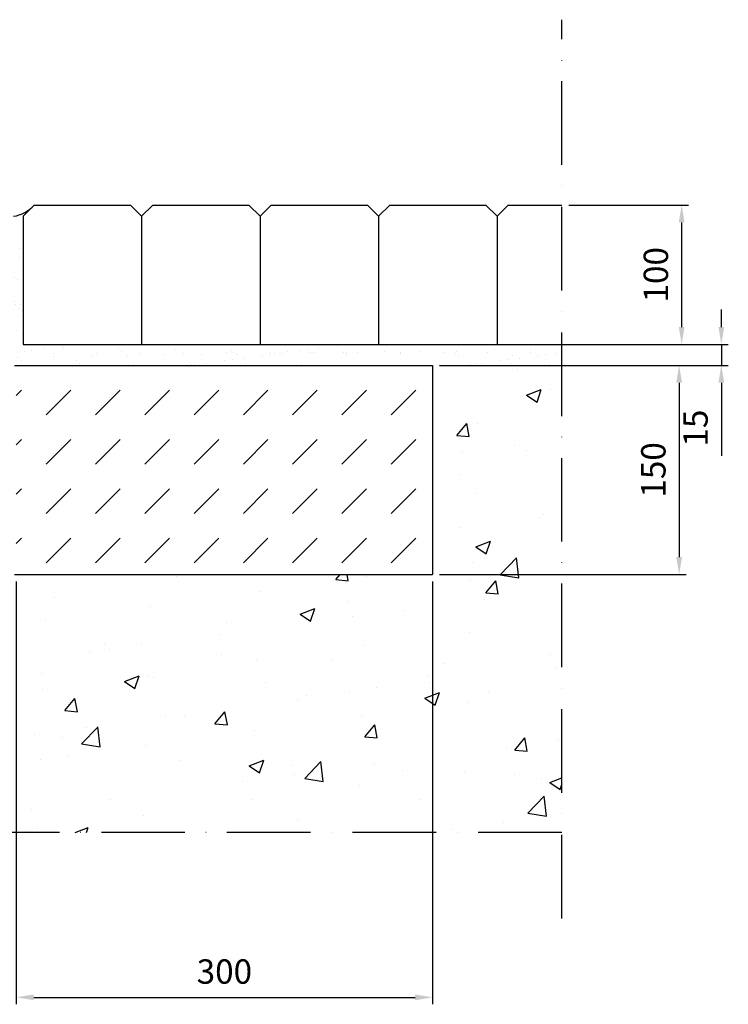
# Model space of a CAD drawing. Extents: x 891 to 2582, y 667 to 1374.
# Drawn here: x 2074 to 2582, y 667 to 1374 of the extents above; entities that cross this region are included whole.
import ezdxf

# ---------------------------------------------------------------- set-up
doc = ezdxf.new("R2010")
doc.units = 0
doc.header["$LTSCALE"] = 5
doc.header["$MEASUREMENT"] = 0
doc.linetypes.add('ACAD_ISO10W100', pattern=[18, 12, -3, 0, -3])
doc.layers.get('DEFPOINTS').update_dxf_attribs({"color": 10, "linetype": 'CONTINUOUS'})
for name, color, linetype in [('AM_0', 7, 'CONTINUOUS'), ('AM_5', 3, 'CONTINUOUS'), ('BEMASS', 10, 'CONTINUOUS')]:
    doc.layers.add(name, color=color, linetype=linetype)
doc.styles.add('USER1', font='simplex.shx')
doc.dimstyles.new('AM_DIN$0', dxfattribs={"dimscale": 5, "dimtxt": 3.5, "dimasz": 2.5, "dimexe": 1, "dimexo": 1, "dimgap": 1.5, "dimtad": 1, "dimtxsty": 'USER1', "dimcen": 0, "dimclrd": 256, "dimclre": 256, "dimclrt": 2, "dimazin": 3, "dimtp": 0.1, "dimtm": 0.1, "dimtfac": 0.71, "dimtmove": 0, "dimatfit": 3})

# ---------------------------------------------------------------- blocks, each defined once
blk = doc.blocks.new('*D23')
at = {"layer": 'AM_5', "color": 3}
for p, q in [((2467.98, 1240.67), (2554.01, 1240.67)), ((2549.01, 1153.17), (2549.01, 1228.17)), ((2467.98, 1140.67), (2554.01, 1140.67))]:
    blk.add_line(p, q, dxfattribs=at)
for points in [[(2546.93, 1228.17), (2551.09, 1228.17), (2549.01, 1240.67)], [(2546.93, 1153.17), (2551.09, 1153.17), (2549.01, 1140.67)]]:
    blk.add_solid(points, dxfattribs=at)
at = {"layer": 'DEFPOINTS', "color": 0}
for p in [(2462.98, 1240.67), (2549.01, 1240.67), (2462.98, 1140.67)]:
    blk.add_point(p, dxfattribs=at)
at = {"layer": 'AM_5', "color": 2, "insert": (2532.76, 1190.67), "char_height": 17.5, "attachment_point": 5, "rotation": 90, "style": 'USER1'}
blk.add_mtext('100', dxfattribs=at)
blk = doc.blocks.new('*D24')
at = {"layer": 'AM_5', "color": 3}
for p, q in [((2577.47, 1153.17), (2577.47, 1165.67)), ((2336.54, 1140.67), (2582.47, 1140.67)), ((2577.47, 1140.67), (2577.47, 1125.67)), ((2375.24, 1125.67), (2582.47, 1125.67)), ((2577.47, 1113.17), (2577.47, 1060.67))]:
    blk.add_line(p, q, dxfattribs=at)
for points in [[(2575.39, 1153.17), (2579.55, 1153.17), (2577.47, 1140.67)], [(2575.39, 1113.17), (2579.55, 1113.17), (2577.47, 1125.67)]]:
    blk.add_solid(points, dxfattribs=at)
at = {"layer": 'DEFPOINTS', "color": 0}
for p in [(2331.54, 1140.67), (2370.24, 1125.67), (2577.47, 1125.67)]:
    blk.add_point(p, dxfattribs=at)
at = {"layer": 'AM_5', "color": 2, "insert": (2561.22, 1080.67), "char_height": 17.5, "attachment_point": 5, "rotation": 90, "style": 'USER1'}
blk.add_mtext('15', dxfattribs=at)
blk = doc.blocks.new('*D25')
at = {"layer": 'AM_5', "color": 3}
for p, q in [((2375.24, 1125.67), (2552.21, 1125.67)), ((2547.21, 1113.17), (2547.21, 988.17)), ((2375.24, 975.67), (2552.21, 975.67))]:
    blk.add_line(p, q, dxfattribs=at)
for points in [[(2545.12, 1113.17), (2549.29, 1113.17), (2547.21, 1125.67)], [(2545.12, 988.17), (2549.29, 988.17), (2547.21, 975.67)]]:
    blk.add_solid(points, dxfattribs=at)
at = {"layer": 'DEFPOINTS', "color": 0}
for p in [(2370.24, 1125.67), (2370.24, 975.67), (2547.21, 975.67)]:
    blk.add_point(p, dxfattribs=at)
at = {"layer": 'AM_5', "color": 2, "insert": (2530.96, 1050.67), "char_height": 17.5, "attachment_point": 5, "rotation": 90, "style": 'USER1'}
blk.add_mtext('150', dxfattribs=at)
blk = doc.blocks.new('*D26')
at = {"layer": 'BEMASS', "color": 3}
for p, q in [((2071.64, 970.67), (2071.64, 667.24)), ((2370.24, 970.67), (2370.24, 667.24)), ((2084.14, 672.24), (2357.74, 672.24))]:
    blk.add_line(p, q, dxfattribs=at)
for points in [[(2084.14, 674.33), (2084.14, 670.16), (2071.64, 672.24)], [(2357.74, 674.33), (2357.74, 670.16), (2370.24, 672.24)]]:
    blk.add_solid(points, dxfattribs=at)
at = {"layer": 'DEFPOINTS', "color": 0}
for p in [(2071.64, 975.67), (2370.24, 975.67), (2370.24, 672.24)]:
    blk.add_point(p, dxfattribs=at)
at = {"layer": 'BEMASS', "color": 2, "insert": (2220.94, 688.49), "char_height": 17.5, "attachment_point": 5, "style": 'USER1'}
blk.add_mtext('300', dxfattribs=at)

msp = doc.modelspace()

# ---------------------------------------------------------------- hatches: boundary and pattern name
at = {"layer": 'AM_0'}
h = msp.add_hatch(dxfattribs=at)
h.set_pattern_fill('AR-SAND', color=256, scale=10, style=0)
h.set_pattern_definition([(37.5, (2057.748, -5.95), (-0.62993, 19.26824), [0, -15.2, 0, -17, 0, -16.25]), (7.5, (2057.748, -5.95), (17.69777, 28.22146), [0, -8.2, 0, -13.7, 0, -5.25]), (327.5, (2045.448, -5.95), (31.14142, 0.0566), [0, -5, 0, -18, 0, -23.5]), (317.5, (2045.448, -5.95), (30.06127, 8.77676), [0, -2.5, 0, -11.8, 0, -13.5])])
h.paths.add_polyline_path([(2076.536, 1140.67), (2076.536, 1232.67), (2082.482, 1238.615, -0.1486863), (2069.545, 1232.67), (2070.243, 1212.67), (2070.243, 1125.67), (2463.725, 1125.67), (2462.983, 1140.67)])
h = msp.add_hatch(dxfattribs=at)
h.set_pattern_fill('DASH', color=256, scale=200, angle=45, style=0)
h.set_pattern_definition([(45, (2057.748, -5.95), (4e-15, 35.35534), [25, -25])])
h.paths.add_polyline_path([(2070.243, 1125.67), (2070.243, 1107.67), (2071.64, 1107.67), (2071.64, 975.67), (2370.243, 975.67), (2370.243, 1125.67)])
at = {"layer": 'BEMASS'}
h = msp.add_hatch(dxfattribs=at)
h.set_pattern_fill('AR-CONC', color=6, scale=15, style=0)
h.set_pattern_definition([(50, (2057.75, -5.95), (107.589, -9.413), [11.25, -123.75]), (355, (2057.75, -5.95), (-20.813, 112.829), [9, -99]), (100.451, (2066.71, -6.73), (86.776, 103.416), [9.561, -105.171]), (46.184, (2057.75, 24.05), (160.086, -24.828), [16.875, -185.625]), (96.636, (2071.09, 21.98), (140.2, 146.118), [14.342, -157.757]), (351.184, (2057.75, 24.05), (140.2, 146.118), [13.5, -148.5]), (21, (2072.75, 16.55), (89.536, -60.393), [11.25, -123.75]), (326, (2072.75, 16.55), (36.497, 108.773), [9, -99]), (71.451, (2080.21, 11.52), (126.033, 48.38), [9.561, -105.171]), (37.5, (2057.75, -5.95), (1.824, 49.9341), [0, -97.8, 0, -100.5, 0, -99.375]), (7.5, (2057.75, -5.95), (39.4604, 59.1618), [0, -57.3, 0, -95.55, 0, -37.875]), (327.5, (2024.3, -5.95), (80.0734, -3.3832), [0, -37.5, 0, -117, 0, -155.25]), (317.5, (2009.3, -5.95), (87.478, 15.0157), [0, -48.75, 0, -77.7, 0, -110.25])])
h.paths.add_polyline_path([(2070.243, 975.67), (2372.018, 975.67), (2372.018, 1125.67), (2462.983, 1125.67), (2462.983, 790.492), (2070.243, 790.492)])

# ---------------------------------------------------------------- linework, layer by layer
at = {"layer": 'AM_0', "linetype": 'ACAD_ISO10W100'}
for p, q in [((2462.983, 728.902), (2462.983, 1373.677)), ((2462.983, 790.492), (892.503, 790.492))]:
    msp.add_line(p, q, dxfattribs=at)
at = {"layer": 'AM_0'}
for p, q in [((2084.536, 1240.67), (2076.536, 1232.67)), ((2084.536, 1240.67), (2153.536, 1240.67)), ((2153.536, 1240.67), (2161.536, 1232.67)), ((2169.536, 1240.67), (2161.536, 1232.67)), ((2169.536, 1240.67), (2238.536, 1240.67)), ((2238.536, 1240.67), (2246.536, 1232.67)), ((2254.536, 1240.67), (2246.536, 1232.67)), ((2254.536, 1240.67), (2323.536, 1240.67)), ((2323.536, 1240.67), (2331.536, 1232.67)), ((2339.536, 1240.67), (2331.536, 1232.67)), ((2339.536, 1240.67), (2408.536, 1240.67)), ((2408.536, 1240.67), (2416.536, 1232.67)), ((2424.536, 1240.67), (2416.536, 1232.67)), ((2424.536, 1240.67), (2462.983, 1240.67)), ((2076.536, 1232.67), (2076.536, 1140.67)), ((2161.536, 1232.67), (2161.536, 1140.67)), ((2246.536, 1232.67), (2246.536, 1140.67)), ((2331.536, 1232.67), (2331.536, 1140.67)), ((2416.536, 1232.67), (2416.536, 1140.67)), ((2076.536, 1140.67), (2462.983, 1140.67)), ((2070.243, 1125.67), (2370.243, 1125.67)), ((2370.243, 1125.67), (2370.243, 975.67)), ((2070.243, 975.67), (2370.243, 975.67))]:
    msp.add_line(p, q, dxfattribs=at)
msp.add_arc((2066.238, 1256.914), 24.469, 277.767561, 318.403883, dxfattribs=at)

# ---------------------------------------------------------------- dimensions: what is measured, and where the dimension line sits
at = {"layer": 'AM_5'}
for base, p1, p2, picture, middle in [((2549.01, 1240.67), (2462.983, 1140.67), (2462.983, 1240.67), '*D23', (2532.76, 1190.67)), ((2577.47, 1125.67), (2331.536, 1140.67), (2370.243, 1125.67), '*D24', (2561.22, 1080.67)), ((2547.208, 975.67), (2370.243, 1125.67), (2370.243, 975.67), '*D25', (2530.958, 1050.67))]:
    dim = msp.add_linear_dim(base=base, p1=p1, p2=p2, angle=90, dimstyle='AM_DIN$0', override={"dimclrd": 3, "dimclre": 3}, dxfattribs=at)
    dim.commit()
    dim.dimension.update_dxf_attribs({"geometry": picture, "text_midpoint": middle})
at = {"layer": 'BEMASS', "color": 6}
dim = msp.add_linear_dim(base=(2370.243, 672.244), p1=(2071.64, 975.67), p2=(2370.243, 975.67), text='300', dimstyle='AM_DIN$0', override={"dimclrd": 3, "dimclre": 3}, dxfattribs=at)
dim.commit()
dim.dimension.update_dxf_attribs({"geometry": '*D26', "text_midpoint": (2220.941, 688.494)})

doc.saveas('drawing.dxf')
